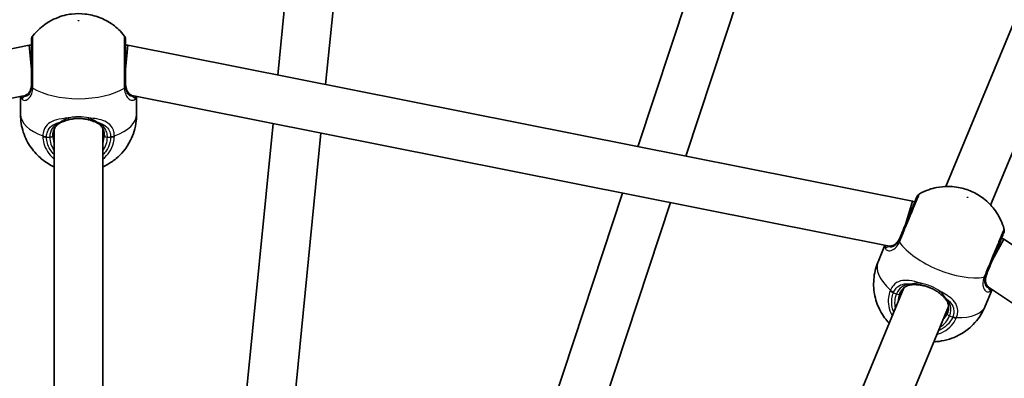
# Model space of a CAD drawing. Units: millimetres. Extents: x -7120 to 7330, y -7045 to 7405.
# Drawn here: x 86 to 411, y 828 to 947 of the extents above; entities that cross this region are included whole.
import ezdxf

# ---------------------------------------------------------------- set-up
doc = ezdxf.new("R2010")
doc.units = ezdxf.units.MM
doc.layers.add('Widoczne (ISO)', color=7, linetype='Continuous', lineweight=35)
doc.layers.add('Widoczne wąskie (ISO)', color=7, linetype='Continuous', lineweight=25)

msp = doc.modelspace()

# ---------------------------------------------------------------- linework, layer by layer
at = {"layer": 'Widoczne (ISO)'}
for p, q in [((353.51, 1097.64), (289.82, 904.62)), ((369.32, 1094.5), (305.63, 901.48)), ((185.99, 1079.63), (171.07, 928.25)), ((201.92, 1078.06), (186.84, 925.11)), ((462.46, 1063.1), (391.37, 891.49)), ((477.24, 1056.98), (406.15, 885.37)), ((89.07, 938.08), (-169.67, 886.61)), ((89.85, 930.08), (89.07, 938.08)), ((89.85, 938.08), (89.07, 938.08)), ((120.85, 930.08), (121.64, 938.08)), ((121.64, 938.08), (120.85, 938.08)), ((380.38, 886.61), (121.64, 938.08)), ((87.19, 921.39), (-161.55, 871.91)), ((86.2, 921.19), (86.2, 915.27)), ((372.26, 871.91), (123.52, 921.39)), ((124.5, 921.19), (124.5, 915.27)), ((97.35, 910.54), (97.35, 267.66)), ((113.35, 910.54), (113.35, 267.66)), ((169.49, 912.25), (158.88, 804.63)), ((185.26, 909.11), (174.19, 796.82)), ((284.77, 889.32), (240.59, 755.42)), ((378.05, 878.92), (380.38, 886.61)), ((381.11, 886.31), (380.38, 886.61)), ((300.58, 886.17), (254.91, 747.76)), ((406.69, 867.05), (410.48, 874.14)), ((410.48, 874.14), (409.75, 874.45)), ((629.82, 727.58), (410.48, 874.14)), ((371.28, 872.11), (369.01, 866.64)), ((377.5, 858), (131.48, 264.06)), ((406.66, 857.45), (404.39, 851.98)), ((616.7, 717.11), (405.83, 858.01)), ((392.28, 851.88), (146.26, 257.93))]:
    msp.add_line(p, q, dxfattribs=at)
msp.add_circle((105.35, 180.08), 7225, dxfattribs=at)
for centre, start, end in [((91.85, 940), 141.7986, 180), ((118.85, 940), 0, 38.2014), ((383.69, 887.32), 119.2986, 157.5), ((408.64, 876.98), 337.5, 15.7014)]:
    msp.add_arc(centre, 2, start, end, dxfattribs=at)
for points, knots in [([(120.43, 941.23), (119.17, 942.83), (117.9, 943.95), (115.1, 946.01), (113.68, 946.69), (110.52, 947.94), (108.98, 948.24), (106, 948.58), (104.59, 948.58), (101.52, 948.21), (99.88, 947.87), (96.87, 946.59), (95.83, 946.07), (93.34, 944.4), (91.8, 943.17), (90.28, 941.23)], [1.924924, 1.924924, 1.924924, 1.924924, 2.139091, 2.139091, 2.443178, 2.443178, 2.904866, 2.904866, 3.391533, 3.391533, 3.8782, 3.8782, 4.099003, 4.099003, 4.358261, 4.358261, 4.358261, 4.358261]), ([(89.85, 939.99), (89.85, 939.99), (89.85, 939.91), (89.85, 939.35), (89.85, 938.5), (89.85, 936.15), (89.85, 934.69), (89.85, 931.52), (89.85, 929.8), (89.85, 927.1), (89.85, 926.08), (89.85, 925.12)], [1.06785, 1.06785, 1.06785, 1.06785, 1.299703, 1.299703, 1.842753, 1.842753, 2.356937, 2.356937, 2.86021, 2.86021, 3.174755, 3.174755, 3.174755, 3.174755]), ([(120.85, 925.12), (120.85, 925.75), (120.85, 926.4), (120.85, 928.14), (120.85, 929.26), (120.85, 931.78), (120.85, 933.17), (120.85, 935.77), (120.85, 936.95), (120.85, 938.87), (120.85, 939.56), (120.85, 939.94), (120.85, 940), (120.85, 940)], [0, 0, 0, 0, 0.206308, 0.206308, 0.5364, 0.5364, 0.96552, 0.96552, 1.422771, 1.422771, 1.925821, 1.925821, 2.106905, 2.106905, 2.106905, 2.106905]), ([(88.1, 921.69), (88.25, 921.76), (88.42, 921.86), (88.74, 922.13), (88.9, 922.31), (89.2, 922.74), (89.34, 923), (89.58, 923.6), (89.68, 923.95), (89.82, 924.72), (89.85, 925.15), (89.85, 925.61)], [5.402374, 5.402374, 5.402374, 5.402374, 5.5765871, 5.5765871, 5.7508003, 5.7508003, 5.9250134, 5.9250134, 6.0992265, 6.0992265, 6.2734397, 6.2734397, 6.2734397, 6.2734397]), ([(120.85, 925.61), (120.85, 925.15), (120.89, 924.72), (121.03, 923.95), (121.13, 923.6), (121.37, 923), (121.51, 922.74), (121.81, 922.31), (121.97, 922.13), (122.29, 921.86), (122.46, 921.76), (122.61, 921.69)], [6.2734229, 6.2734229, 6.2734229, 6.2734229, 6.447636, 6.447636, 6.6218492, 6.6218492, 6.7960623, 6.7960623, 6.9702754, 6.9702754, 7.1444886, 7.1444886, 7.1444886, 7.1444886]), ([(88.1, 921.69), (88.06, 921.67), (88.01, 921.65), (87.94, 921.62), (87.9, 921.61), (87.87, 921.6), (87.86, 921.6), (87.85, 921.59)], [0, 0, 0, 0, 0.04188053, 0.04188053, 0.08376106, 0.08376106, 0.09662715, 0.09662715, 0.09662715, 0.09662715]), ([(122.86, 921.59), (122.85, 921.6), (122.84, 921.6), (122.81, 921.61), (122.77, 921.62), (122.7, 921.65), (122.65, 921.67), (122.61, 921.69)], [0.25106724, 0.25106724, 0.25106724, 0.25106724, 0.26393331, 0.26393331, 0.30581384, 0.30581384, 0.34769436, 0.34769436, 0.34769436, 0.34769436]), ([(86.2, 915.27), (86.2, 913.24), (86.55, 911.22), (87.75, 907.5), (88.63, 905.84), (90.71, 902.81), (91.93, 901.58), (94.62, 899.34), (96.02, 898.56), (97.28, 897.97), (97.32, 897.96), (97.35, 897.94)], [4.712389, 4.712389, 4.712389, 4.712389, 4.8627252, 4.8627252, 5.0249682, 5.0249682, 5.2255001, 5.2255001, 5.5037466, 5.5037466, 5.511746, 5.511746, 5.511746, 5.511746]), ([(99.68, 912.68), (99.33, 912.52), (99.01, 912.34), (98.43, 911.92), (98.17, 911.69), (97.72, 911.17), (97.53, 910.88), (97.2, 910.24), (97.08, 909.89), (96.9, 909.12), (96.85, 908.7), (96.85, 908.26)], [5.402374, 5.402374, 5.402374, 5.402374, 5.5765871, 5.5765871, 5.7508003, 5.7508003, 5.9250134, 5.9250134, 6.0992265, 6.0992265, 6.2734397, 6.2734397, 6.2734397, 6.2734397]), ([(102.35, 913.59), (102.15, 913.54), (101.95, 913.49), (101.57, 913.39), (101.38, 913.33), (101.01, 913.21), (100.83, 913.15), (100.48, 913.02), (100.31, 912.95), (99.99, 912.82), (99.83, 912.75), (99.68, 912.68)], [0, 0, 0, 0, 0.0695389, 0.0695389, 0.1390777, 0.1390777, 0.2086166, 0.2086166, 0.2781555, 0.2781555, 0.3476944, 0.3476944, 0.3476944, 0.3476944]), ([(108.36, 913.59), (107.98, 913.68), (107.59, 913.75), (106.79, 913.86), (106.38, 913.9), (105.56, 913.93), (105.15, 913.93), (104.33, 913.9), (103.92, 913.86), (103.12, 913.75), (102.73, 913.68), (102.35, 913.59)], [5.754988, 5.754988, 5.754988, 5.754988, 5.8874973, 5.8874973, 6.0200067, 6.0200067, 6.152516, 6.152516, 6.2850254, 6.2850254, 6.4175347, 6.4175347, 6.4175347, 6.4175347]), ([(108.36, 913.59), (108.56, 913.54), (108.76, 913.49), (109.14, 913.39), (109.33, 913.33), (109.7, 913.21), (109.88, 913.15), (110.23, 913.02), (110.4, 912.95), (110.72, 912.82), (110.88, 912.75), (111.03, 912.68)], [0, 0, 0, 0, 0.0695389, 0.0695389, 0.1390777, 0.1390777, 0.2086166, 0.2086166, 0.2781555, 0.2781555, 0.3476944, 0.3476944, 0.3476944, 0.3476944]), ([(113.85, 908.26), (113.85, 908.7), (113.81, 909.12), (113.63, 909.89), (113.51, 910.24), (113.18, 910.88), (112.99, 911.17), (112.54, 911.69), (112.28, 911.92), (111.7, 912.34), (111.38, 912.52), (111.03, 912.68)], [6.2734397, 6.2734397, 6.2734397, 6.2734397, 6.4476528, 6.4476528, 6.6218659, 6.6218659, 6.7960791, 6.7960791, 6.9702922, 6.9702922, 7.1445053, 7.1445053, 7.1445053, 7.1445053]), ([(113.35, 897.94), (113.84, 898.16), (114.36, 898.42), (115.78, 899.24), (116.75, 899.88), (119.33, 902.07), (121.09, 903.95), (123.4, 908.57), (124.12, 910.78), (124.46, 913.85), (124.5, 914.56), (124.5, 915.27)], [7.0546246, 7.0546246, 7.0546246, 7.0546246, 7.1659604, 7.1659604, 7.3481508, 7.3481508, 7.6231065, 7.6231065, 7.8012374, 7.8012374, 7.8539816, 7.8539816, 7.8539816, 7.8539816]), ([(410.56, 877.53), (410.01, 879.48), (409.26, 881.01), (407.47, 883.98), (406.41, 885.15), (403.97, 887.51), (402.67, 888.38), (400.05, 889.83), (398.74, 890.37), (395.76, 891.2), (394.12, 891.52), (390.84, 891.49), (389.69, 891.41), (386.75, 890.82), (384.86, 890.27), (382.71, 889.06)], [1.924924, 1.924924, 1.924924, 1.924924, 2.139091, 2.139091, 2.443178, 2.443178, 2.904866, 2.904866, 3.391533, 3.391533, 3.8782, 3.8782, 4.099003, 4.099003, 4.358261, 4.358261, 4.358261, 4.358261]), ([(381.84, 888.08), (381.84, 888.08), (381.81, 888), (381.6, 887.49), (381.27, 886.7), (380.37, 884.53), (379.81, 883.18), (378.6, 880.25), (377.94, 878.66), (376.91, 876.16), (376.52, 875.22), (376.15, 874.34)], [1.06785, 1.06785, 1.06785, 1.06785, 1.299703, 1.299703, 1.842753, 1.842753, 2.356937, 2.356937, 2.86021, 2.86021, 3.174755, 3.174755, 3.174755, 3.174755]), ([(373.22, 871.84), (373.39, 871.85), (373.57, 871.88), (373.98, 872.01), (374.19, 872.11), (374.64, 872.39), (374.87, 872.57), (375.32, 873.04), (375.54, 873.32), (375.96, 873.99), (376.16, 874.37), (376.34, 874.79)], [5.402374, 5.402374, 5.402374, 5.402374, 5.5765871, 5.5765871, 5.7508003, 5.7508003, 5.9250134, 5.9250134, 6.0992265, 6.0992265, 6.2734397, 6.2734397, 6.2734397, 6.2734397]), ([(404.79, 862.47), (405.03, 863.05), (405.28, 863.66), (405.95, 865.27), (406.37, 866.3), (407.34, 868.62), (407.87, 869.92), (408.87, 872.32), (409.32, 873.41), (410.05, 875.18), (410.32, 875.81), (410.46, 876.17), (410.48, 876.22), (410.48, 876.22)], [0, 0, 0, 0, 0.206308, 0.206308, 0.5364, 0.5364, 0.96552, 0.96552, 1.422771, 1.422771, 1.925821, 1.925821, 2.106905, 2.106905, 2.106905, 2.106905]), ([(373.22, 871.84), (373.17, 871.84), (373.12, 871.84), (373.04, 871.84), (373, 871.84), (372.97, 871.85), (372.96, 871.85), (372.95, 871.85)], [0, 0, 0, 0, 0.04188053, 0.04188053, 0.08376106, 0.08376106, 0.09662715, 0.09662715, 0.09662715, 0.09662715]), ([(369.01, 866.64), (368.23, 864.76), (367.77, 862.76), (367.46, 858.87), (367.64, 856.99), (368.4, 853.4), (369.06, 851.8), (370.69, 848.7), (371.68, 847.44), (372.63, 846.41), (372.65, 846.39), (372.68, 846.36)], [4.712389, 4.712389, 4.712389, 4.712389, 4.8627252, 4.8627252, 5.0249682, 5.0249682, 5.2255001, 5.2255001, 5.5037466, 5.5037466, 5.511746, 5.511746, 5.511746, 5.511746]), ([(404.98, 862.93), (404.8, 862.51), (404.67, 862.1), (404.5, 861.33), (404.46, 860.97), (404.45, 860.32), (404.48, 860.03), (404.6, 859.51), (404.68, 859.29), (404.87, 858.91), (404.98, 858.76), (405.1, 858.64)], [6.2734229, 6.2734229, 6.2734229, 6.2734229, 6.447636, 6.447636, 6.6218492, 6.6218492, 6.7960623, 6.7960623, 6.9702754, 6.9702754, 7.1444886, 7.1444886, 7.1444886, 7.1444886]), ([(380.47, 859.09), (380.08, 859.07), (379.72, 859.03), (379.02, 858.86), (378.7, 858.75), (378.08, 858.44), (377.79, 858.25), (377.25, 857.78), (376.99, 857.51), (376.54, 856.86), (376.33, 856.49), (376.16, 856.08)], [5.402374, 5.402374, 5.402374, 5.402374, 5.5765871, 5.5765871, 5.7508003, 5.7508003, 5.9250134, 5.9250134, 6.0992265, 6.0992265, 6.2734397, 6.2734397, 6.2734397, 6.2734397]), ([(383.29, 858.91), (383.08, 858.94), (382.88, 858.97), (382.48, 859.02), (382.28, 859.03), (381.9, 859.07), (381.71, 859.08), (381.34, 859.09), (381.15, 859.1), (380.8, 859.1), (380.63, 859.09), (380.47, 859.09)], [0, 0, 0, 0, 0.0695389, 0.0695389, 0.1390777, 0.1390777, 0.2086166, 0.2086166, 0.2781555, 0.2781555, 0.3476944, 0.3476944, 0.3476944, 0.3476944]), ([(388.83, 856.61), (388.52, 856.83), (388.18, 857.05), (387.49, 857.46), (387.13, 857.64), (386.38, 857.99), (386, 858.15), (385.23, 858.43), (384.84, 858.55), (384.06, 858.76), (383.67, 858.84), (383.29, 858.91)], [5.754988, 5.754988, 5.754988, 5.754988, 5.8874973, 5.8874973, 6.0200067, 6.0200067, 6.152516, 6.152516, 6.2850254, 6.2850254, 6.4175347, 6.4175347, 6.4175347, 6.4175347]), ([(405.29, 858.45), (405.29, 858.46), (405.28, 858.46), (405.25, 858.49), (405.22, 858.51), (405.17, 858.57), (405.13, 858.6), (405.1, 858.64)], [0.25106724, 0.25106724, 0.25106724, 0.25106724, 0.26393331, 0.26393331, 0.30581384, 0.30581384, 0.34769436, 0.34769436, 0.34769436, 0.34769436]), ([(388.83, 856.61), (389, 856.49), (389.16, 856.36), (389.48, 856.12), (389.63, 855.99), (389.93, 855.74), (390.07, 855.61), (390.34, 855.36), (390.47, 855.24), (390.72, 854.99), (390.84, 854.86), (390.95, 854.74)], [0, 0, 0, 0, 0.0695389, 0.0695389, 0.1390777, 0.1390777, 0.2086166, 0.2086166, 0.2781555, 0.2781555, 0.3476944, 0.3476944, 0.3476944, 0.3476944]), ([(391.87, 849.58), (392.04, 849.98), (392.16, 850.39), (392.29, 851.17), (392.31, 851.54), (392.25, 852.26), (392.18, 852.6), (391.97, 853.25), (391.82, 853.57), (391.44, 854.17), (391.22, 854.46), (390.95, 854.74)], [6.2734397, 6.2734397, 6.2734397, 6.2734397, 6.4476528, 6.4476528, 6.6218659, 6.6218659, 6.7960791, 6.7960791, 6.9702922, 6.9702922, 7.1445053, 7.1445053, 7.1445053, 7.1445053]), ([(387.46, 840.23), (388, 840.25), (388.57, 840.3), (390.2, 840.5), (391.34, 840.72), (394.56, 841.76), (396.91, 842.83), (400.81, 846.21), (402.32, 847.98), (403.81, 850.68), (404.12, 851.32), (404.39, 851.98)], [7.0546246, 7.0546246, 7.0546246, 7.0546246, 7.1659604, 7.1659604, 7.3481508, 7.3481508, 7.6231065, 7.6231065, 7.8012374, 7.8012374, 7.8539816, 7.8539816, 7.8539816, 7.8539816])]:
    msp.add_open_spline(points, degree=3, knots=knots, dxfattribs=at)
at = {"layer": 'Widoczne wąskie (ISO)'}
for p, q in [((94.78, 907.79), (95.85, 907.79)), ((114.85, 907.79), (115.93, 907.79)), ((374.07, 856.44), (375.06, 856.03)), ((392.61, 848.76), (393.61, 848.35))]:
    msp.add_line(p, q, dxfattribs=at)
for centre, major_axis in [((105.35, 946.23), (0.15, 0)), ((398.55, 887.91), (0.139, -0.057))]:
    msp.add_ellipse(centre, major_axis=major_axis, ratio=0.469798, dxfattribs=at)
for centre, major_axis, ratio, start_param, end_param in [((91.84, 924.5), (-2, 0.12), 0.526603, 0.028641, 0.693229), ((91.85, 925.12), (-2, 0), 0.409812, 0, 0.664596), ((105.35, 929.46), (19.15, 0), 0.469798, 3.804461, 5.620317), ((118.85, 925.12), (2, 0), 0.409812, 5.61859, 6.283185), ((118.87, 924.5), (2, 0.12), 0.526603, 5.589957, 6.254544), ((87.49, 920.67), (-0.64, -0.769), 0.975904, 4.705439, 5.479268), ((88.51, 920.78), (-0.408, 0.913), 0.889169, 0, 0.641591), ((122.2, 920.78), (0.408, 0.913), 0.889169, 5.641594, 6.283185), ((123.21, 920.67), (-0.64, 0.769), 0.975904, 3.94551, 4.719339), ((105.35, 915.27), (-19.15, 0), 0.469798, 0, 0.906395), ((99.26, 913.59), (0.415, -0.91), 0.642461, 5.666095, 6.283185), ((102.12, 914.57), (0.228, -0.974), 0.30552, 5.134321, 6.283185), ((108.59, 914.57), (-0.228, -0.974), 0.30552, 0, 1.148865), ((111.44, 913.59), (-0.415, -0.91), 0.642461, 0, 0.61709), ((105.35, 915.27), (19.15, 0), 0.469798, 5.37679, 6.283185), ((94.78, 908.93), (-2, 0.05), 0.484645, 0.918255, 1.582841), ((94.78, 908.73), (-2, -0.05), 0.469685, 0.894536, 1.559123), ((95.85, 908.26), (1, 0), 0.469798, 4.712389, 6.283185), ((105.35, 907.79), (-9.5, 0), 0.882774, 0, 0.569621), ((105.35, 908.26), (-8.5, 0), 0.882774, 0, 0.344701), ((105.35, 908.26), (8.5, 0), 0.882774, 5.938484, 6.283185), ((105.35, 907.79), (9.5, 0), 0.882774, 5.713564, 6.283185), ((114.85, 908.26), (-1, 0), 0.469798, 0, 1.570796), ((115.93, 908.93), (2, 0.05), 0.484645, 4.700345, 5.364931), ((115.93, 908.73), (2, -0.05), 0.469685, 4.724062, 5.388649), ((377.74, 873.01), (-1.8, 0.88), 0.526603, 0.028641, 0.693229), ((378, 873.57), (-1.85, 0.77), 0.409812, 0, 0.664596), ((372.27, 871.13), (-0.885, -0.465), 0.975904, 4.705439, 5.479268), ((373.25, 870.84), (-0.027, 1), 0.889169, 0, 0.641591), ((392.13, 872.42), (17.69, -7.33), 0.469798, 3.804461, 5.620317), ((386.7, 859.31), (-17.69, 7.33), 0.469798, 0, 0.906395), ((402.72, 862.66), (1.89, -0.65), 0.526603, 5.589957, 6.254544), ((402.94, 863.24), (1.85, -0.77), 0.409812, 5.61859, 6.283185), ((380.43, 860.09), (0.035, -0.999), 0.642461, 5.666095, 6.283185), ((383.45, 859.89), (-0.162, -0.987), 0.30552, 5.134321, 6.283185), ((404.37, 857.95), (0.726, 0.688), 0.889169, 5.641594, 6.283185), ((405.27, 857.46), (-0.297, 0.955), 0.975904, 3.94551, 4.719339), ((374.43, 857.31), (-1.87, 0.72), 0.469685, 0.894536, 1.559123), ((374.51, 857.5), (-1.83, 0.81), 0.484645, 0.918255, 1.582841), ((383.84, 852.39), (-8.78, 3.64), 0.882774, 0, 0.569621), ((375.24, 856.46), (0.924, -0.383), 0.469798, 4.712389, 6.283185), ((384.02, 852.83), (-7.85, 3.25), 0.882774, 0, 0.344701), ((389.42, 857.42), (-0.583, -0.812), 0.30552, 0, 1.148865), ((391.69, 855.43), (-0.731, -0.682), 0.642461, 0, 0.61709), ((386.7, 859.31), (17.69, -7.33), 0.469798, 5.37679, 6.283185), ((383.84, 852.39), (8.78, -3.64), 0.882774, 5.713564, 6.283185), ((384.02, 852.83), (7.85, -3.25), 0.882774, 5.938484, 6.283185), ((392.79, 849.19), (-0.924, 0.383), 0.469798, 0, 1.570796), ((393.97, 849.22), (1.83, -0.81), 0.469685, 4.724062, 5.388649), ((394.04, 849.4), (1.87, -0.72), 0.484645, 4.700345, 5.364931)]:
    msp.add_ellipse(centre, major_axis=major_axis, ratio=ratio, start_param=start_param, end_param=end_param, dxfattribs=at)
for points, knots in [([(90.28, 924.61), (90.28, 925.68), (90.28, 926.82), (90.28, 929.85), (90.28, 931.76), (90.28, 935.31), (90.28, 936.94), (90.28, 939.56), (90.28, 940.51), (90.28, 941.14), (90.28, 941.23), (90.28, 941.23)], [-3.174755, -3.174755, -3.174755, -3.174755, -2.86021, -2.86021, -2.356937, -2.356937, -1.842753, -1.842753, -1.299703, -1.299703, -1.06785, -1.06785, -1.06785, -1.06785]), ([(120.43, 941.23), (120.43, 941.23), (120.43, 941.18), (120.43, 940.74), (120.43, 939.98), (120.43, 937.84), (120.43, 936.52), (120.43, 933.61), (120.43, 932.05), (120.43, 929.24), (120.43, 927.99), (120.43, 926.05), (120.43, 925.31), (120.43, 924.61)], [-2.106905, -2.106905, -2.106905, -2.106905, -1.925821, -1.925821, -1.422771, -1.422771, -0.96552, -0.96552, -0.5364, -0.5364, -0.206308, -0.206308, 0, 0, 0, 0]), ([(87.7, 921.29), (87.78, 921.32), (87.86, 921.36), (88.45, 921.66), (88.93, 922.14), (89.64, 923.56), (89.85, 924.51), (89.85, 925.61)], [5.402374, 5.402374, 5.402374, 5.402374, 5.4650782, 5.4650782, 5.8665698, 5.8665698, 6.2734397, 6.2734397, 6.2734397, 6.2734397]), ([(120.85, 925.61), (120.85, 925.22), (120.88, 924.84), (121.02, 923.92), (121.16, 923.41), (121.61, 922.43), (121.95, 922), (122.54, 921.52), (122.78, 921.38), (123.01, 921.29)], [6.2734229, 6.2734229, 6.2734229, 6.2734229, 6.4200186, 6.4200186, 6.6545718, 6.6545718, 6.9594909, 6.9594909, 7.1444886, 7.1444886, 7.1444886, 7.1444886]), ([(86.51, 920.59), (86.73, 920.21), (87.08, 919.97), (87.88, 919.88), (88.34, 920.03), (89.23, 920.76), (89.66, 921.38), (90.1, 922.71), (90.22, 923.29), (90.26, 923.92)], [2.148584, 2.148584, 2.148584, 2.148584, 2.4923, 2.4923, 2.823393, 2.823393, 3.182145, 3.182145, 3.406365, 3.406365, 3.406365, 3.406365]), ([(89.84, 924.59), (89.81, 924.06), (89.72, 923.56), (89.38, 922.44), (89.06, 921.92), (88.38, 921.33), (88.03, 921.23), (87.72, 921.29), (87.71, 921.29), (87.7, 921.29)], [-3.4063648, -3.4063648, -3.4063648, -3.4063648, -3.1821449, -3.1821449, -2.8233931, -2.8233931, -2.4923005, -2.4923005, -2.4825401, -2.4825401, -2.4825401, -2.4825401]), ([(89.85, 925.12), (89.85, 925.03), (89.85, 924.94), (89.85, 924.76), (89.84, 924.68), (89.84, 924.59)], [0, 0, 0, 0, 0.03504151, 0.03504151, 0.07008301, 0.07008301, 0.07008301, 0.07008301]), ([(90.26, 923.92), (90.27, 924.03), (90.27, 924.15), (90.28, 924.38), (90.28, 924.49), (90.28, 924.61)], [-0.07008301, -0.07008301, -0.07008301, -0.07008301, -0.03504151, -0.03504151, 0, 0, 0, 0]), ([(120.43, 924.61), (120.43, 924.49), (120.43, 924.38), (120.44, 924.15), (120.44, 924.03), (120.45, 923.92)], [-0.07008301, -0.07008301, -0.07008301, -0.07008301, -0.03504151, -0.03504151, 0, 0, 0, 0]), ([(120.45, 923.92), (120.48, 923.46), (120.55, 923.02), (120.82, 921.97), (121.07, 921.42), (121.76, 920.45), (122.22, 920.12), (123.04, 919.87), (123.41, 919.91), (123.91, 920.2), (124.07, 920.37), (124.2, 920.59)], [0, 0, 0, 0, 0.165681, 0.165681, 0.43077, 0.43077, 0.763372, 0.763372, 1.062687, 1.062687, 1.257781, 1.257781, 1.257781, 1.257781]), ([(120.87, 924.59), (120.87, 924.68), (120.86, 924.76), (120.86, 924.94), (120.85, 925.03), (120.85, 925.12)], [0, 0, 0, 0, 0.03504151, 0.03504151, 0.07008301, 0.07008301, 0.07008301, 0.07008301]), ([(123.01, 921.29), (122.87, 921.26), (122.71, 921.27), (122.22, 921.4), (121.87, 921.67), (121.35, 922.47), (121.15, 922.94), (120.95, 923.82), (120.89, 924.2), (120.87, 924.59)], [-0.9238247, -0.9238247, -0.9238247, -0.9238247, -0.7633722, -0.7633722, -0.4307699, -0.4307699, -0.1656807, -0.1656807, 0, 0, 0, 0]), ([(86.24, 921.2), (86.25, 921.13), (86.27, 921.07), (86.33, 920.82), (86.41, 920.68), (86.51, 920.59)], [6.196721, 6.196721, 6.196721, 6.196721, 6.249703, 6.249703, 6.4175347, 6.4175347, 6.4175347, 6.4175347]), ([(86.51, 920.59), (86.62, 920.58), (86.79, 920.66), (87.21, 920.94), (87.44, 921.11), (87.7, 921.29)], [-0.3476942, -0.3476942, -0.3476942, -0.3476942, -0.1506449, -0.1506449, 0, 0, 0, 0]), ([(87.19, 921.39), (87.25, 921.4), (87.32, 921.42), (87.5, 921.48), (87.62, 921.52), (87.77, 921.57), (87.81, 921.58), (87.85, 921.59)], [0.1308412, 0.1308412, 0.1308412, 0.1308412, 0.1955223, 0.1955223, 0.3011667, 0.3011667, 0.3467843, 0.3467843, 0.3467843, 0.3467843]), ([(122.86, 921.59), (122.91, 921.58), (122.97, 921.56), (123.14, 921.5), (123.27, 921.45), (123.44, 921.41), (123.48, 921.4), (123.52, 921.39)], [0.06004472, 0.06004472, 0.06004472, 0.06004472, 0.08604819, 0.08604819, 0.1390399, 0.1390399, 0.15698291, 0.15698291, 0.15698291, 0.15698291]), ([(123.01, 921.29), (123.28, 921.1), (123.5, 920.94), (123.92, 920.66), (124.09, 920.58), (124.2, 920.59)], [-0.3476944, -0.3476944, -0.3476944, -0.3476944, -0.194442, -0.194442, 0, 0, 0, 0]), ([(101.95, 914.1), (101.94, 914.1), (101.94, 914.1), (100.53, 913.99), (99.2, 913.81), (97.03, 913.19), (96.16, 912.79), (94.72, 911.67), (94.18, 910.92), (93.67, 909.46), (93.57, 908.84), (93.55, 908.19)], [2.148581, 2.148581, 2.148581, 2.148581, 2.149908, 2.149908, 2.540044, 2.540044, 2.871378, 2.871378, 3.229571, 3.229571, 3.453442, 3.453442, 3.453442, 3.453442]), ([(94.78, 907.96), (94.8, 908.52), (94.89, 909.04), (95.34, 910.3), (95.83, 910.96), (97.12, 911.95), (97.9, 912.31), (98.95, 912.61), (99.1, 912.66), (99.26, 912.7)], [-3.453442, -3.453442, -3.453442, -3.453442, -3.2295712, -3.2295712, -2.871378, -2.871378, -2.5400444, -2.5400444, -2.482541, -2.482541, -2.482541, -2.482541]), ([(99.26, 912.7), (99.12, 912.63), (98.98, 912.57), (97.95, 912.06), (97.21, 911.46), (96.16, 909.88), (95.85, 908.89), (95.85, 907.79)], [5.402374, 5.402374, 5.402374, 5.402374, 5.4650782, 5.4650782, 5.8665698, 5.8665698, 6.2734397, 6.2734397, 6.2734397, 6.2734397]), ([(101.95, 914.1), (101.33, 913.88), (100.76, 913.61), (99.89, 913.12), (99.55, 912.9), (99.26, 912.7)], [0, 0, 0, 0, 0.1944861, 0.1944861, 0.3476944, 0.3476944, 0.3476944, 0.3476944]), ([(108.76, 914.1), (107.68, 914.34), (106.52, 914.46), (105.35, 914.46), (104.78, 914.46), (104.21, 914.43), (103.06, 914.31), (102.49, 914.22), (101.95, 914.1)], [5.754988, 5.754988, 5.754988, 5.754988, 6.0862698, 6.0862698, 6.0862698, 6.249703, 6.249703, 6.4175347, 6.4175347, 6.4175347, 6.4175347]), ([(111.44, 912.7), (111.16, 912.9), (110.82, 913.12), (109.95, 913.61), (109.38, 913.88), (108.76, 914.1)], [-0.3476944, -0.3476944, -0.3476944, -0.3476944, -0.1944859, -0.1944859, 0, 0, 0, 0]), ([(117.16, 908.19), (117.15, 908.67), (117.09, 909.13), (116.8, 910.26), (116.51, 910.88), (115.56, 912.09), (114.84, 912.62), (113.21, 913.35), (112.35, 913.59), (110.57, 913.93), (109.68, 914.03), (108.76, 914.1)], [0, 0, 0, 0, 0.164774, 0.164774, 0.428413, 0.428413, 0.76194, 0.76194, 1.048751, 1.048751, 1.304861, 1.304861, 1.304861, 1.304861]), ([(111.44, 912.7), (112.03, 912.55), (112.57, 912.37), (113.85, 911.8), (114.5, 911.33), (115.34, 910.27), (115.61, 909.73), (115.86, 908.76), (115.92, 908.37), (115.93, 907.96)], [-0.970901, -0.970901, -0.970901, -0.970901, -0.7619401, -0.7619401, -0.4284126, -0.4284126, -0.1647741, -0.1647741, 0, 0, 0, 0]), ([(114.85, 907.79), (114.85, 908.18), (114.82, 908.57), (114.62, 909.52), (114.41, 910.05), (113.74, 911.14), (113.24, 911.65), (112.28, 912.3), (111.88, 912.52), (111.44, 912.7)], [6.2734397, 6.2734397, 6.2734397, 6.2734397, 6.41994, 6.41994, 6.6543405, 6.6543405, 6.9590612, 6.9590612, 7.1445053, 7.1445053, 7.1445053, 7.1445053]), ([(93.55, 908.19), (93.55, 908.15), (93.55, 908.11), (93.55, 908.04), (93.55, 908), (93.55, 907.96)], [-0.02300051, -0.02300051, -0.02300051, -0.02300051, -0.01150026, -0.01150026, 0, 0, 0, 0]), ([(93.55, 907.96), (93.57, 907.21), (93.68, 906.46), (94.4, 903.85), (95.54, 902.1), (97.19, 900.69), (97.27, 900.62), (97.35, 900.55)], [-3.2688585, -3.2688585, -3.2688585, -3.2688585, -3.0398361, -3.0398361, -2.4510641, -2.4510641, -2.4209056, -2.4209056, -2.4209056, -2.4209056]), ([(94.78, 907.79), (94.78, 907.82), (94.78, 907.85), (94.78, 907.9), (94.78, 907.93), (94.78, 907.96)], [0, 0, 0, 0, 0.01150026, 0.01150026, 0.02300051, 0.02300051, 0.02300051, 0.02300051]), ([(97.36, 901.91), (96.27, 903.02), (95.48, 904.36), (94.9, 906.44), (94.8, 907.11), (94.78, 907.79)], [2.5405797, 2.5405797, 2.5405797, 2.5405797, 3.0398361, 3.0398361, 3.2688585, 3.2688585, 3.2688585, 3.2688585]), ([(113.35, 900.55), (114.2, 901.24), (114.94, 902.04), (116.15, 903.85), (116.62, 904.87), (117.05, 906.6), (117.15, 907.28), (117.16, 907.96)], [-0.8479331, -0.8479331, -0.8479331, -0.8479331, -0.5387277, -0.5387277, -0.2072029, -0.2072029, 0, 0, 0, 0]), ([(115.93, 907.79), (115.91, 907.18), (115.83, 906.57), (115.44, 905.02), (115.03, 904.1), (114.14, 902.79), (113.77, 902.33), (113.35, 901.91)], [0, 0, 0, 0, 0.2072029, 0.2072029, 0.5387277, 0.5387277, 0.728255, 0.728255, 0.728255, 0.728255]), ([(115.93, 907.96), (115.93, 907.93), (115.93, 907.9), (115.93, 907.85), (115.93, 907.82), (115.93, 907.79)], [0, 0, 0, 0, 0.01150026, 0.01150026, 0.02300051, 0.02300051, 0.02300051, 0.02300051]), ([(117.16, 907.96), (117.16, 908), (117.16, 908.04), (117.16, 908.11), (117.16, 908.15), (117.16, 908.19)], [-0.02300051, -0.02300051, -0.02300051, -0.02300051, -0.01150026, -0.01150026, 0, 0, 0, 0]), ([(376.35, 873.71), (376.76, 874.69), (377.2, 875.75), (378.35, 878.54), (379.09, 880.31), (380.45, 883.59), (381.07, 885.1), (382.07, 887.52), (382.44, 888.4), (382.68, 888.97), (382.71, 889.06), (382.71, 889.06)], [-3.174755, -3.174755, -3.174755, -3.174755, -2.86021, -2.86021, -2.356937, -2.356937, -1.842753, -1.842753, -1.299703, -1.299703, -1.06785, -1.06785, -1.06785, -1.06785]), ([(410.56, 877.52), (410.56, 877.53), (410.54, 877.47), (410.37, 877.07), (410.08, 876.37), (409.26, 874.39), (408.76, 873.17), (407.65, 870.49), (407.05, 869.04), (405.97, 866.44), (405.5, 865.29), (404.75, 863.49), (404.47, 862.82), (404.2, 862.17)], [-2.106905, -2.106905, -2.106905, -2.106905, -1.925821, -1.925821, -1.422771, -1.422771, -0.96552, -0.96552, -0.5364, -0.5364, -0.206308, -0.206308, 0, 0, 0, 0]), ([(372.69, 871.63), (372.78, 871.63), (372.87, 871.63), (373.53, 871.68), (374.16, 871.94), (375.36, 872.98), (375.92, 873.78), (376.34, 874.79)], [5.402374, 5.402374, 5.402374, 5.402374, 5.4650782, 5.4650782, 5.8665698, 5.8665698, 6.2734397, 6.2734397, 6.2734397, 6.2734397]), ([(375.93, 873.86), (375.7, 873.37), (375.43, 872.95), (374.69, 872.05), (374.19, 871.69), (373.33, 871.41), (372.97, 871.45), (372.71, 871.62), (372.7, 871.62), (372.69, 871.63)], [-3.4063648, -3.4063648, -3.4063648, -3.4063648, -3.1821449, -3.1821449, -2.8233931, -2.8233931, -2.4923005, -2.4923005, -2.4825401, -2.4825401, -2.4825401, -2.4825401]), ([(376.15, 874.34), (376.11, 874.25), (376.08, 874.17), (376.01, 874.01), (375.97, 873.93), (375.93, 873.86)], [0, 0, 0, 0, 0.03504151, 0.03504151, 0.07008301, 0.07008301, 0.07008301, 0.07008301]), ([(376.07, 873.08), (376.12, 873.18), (376.16, 873.28), (376.26, 873.49), (376.3, 873.6), (376.35, 873.71)], [-0.07008301, -0.07008301, -0.07008301, -0.07008301, -0.03504151, -0.03504151, 0, 0, 0, 0]), ([(371.31, 872.1), (371.3, 872.03), (371.28, 871.97), (371.25, 871.71), (371.27, 871.55), (371.33, 871.43)], [6.196721, 6.196721, 6.196721, 6.196721, 6.249703, 6.249703, 6.4175347, 6.4175347, 6.4175347, 6.4175347]), ([(371.33, 871.43), (371.39, 871), (371.61, 870.64), (372.33, 870.26), (372.8, 870.21), (373.91, 870.55), (374.54, 870.96), (375.46, 872.02), (375.79, 872.51), (376.07, 873.08)], [2.148584, 2.148584, 2.148584, 2.148584, 2.4923, 2.4923, 2.823393, 2.823393, 3.182145, 3.182145, 3.406365, 3.406365, 3.406365, 3.406365]), ([(371.33, 871.43), (371.43, 871.38), (371.61, 871.39), (372.11, 871.49), (372.38, 871.55), (372.69, 871.63)], [-0.3476942, -0.3476942, -0.3476942, -0.3476942, -0.1506449, -0.1506449, 0, 0, 0, 0]), ([(372.26, 871.91), (372.32, 871.9), (372.39, 871.89), (372.58, 871.87), (372.7, 871.87), (372.86, 871.86), (372.91, 871.85), (372.95, 871.85)], [0.1308412, 0.1308412, 0.1308412, 0.1308412, 0.1955223, 0.1955223, 0.3011667, 0.3011667, 0.3467843, 0.3467843, 0.3467843, 0.3467843]), ([(383.11, 859.53), (383.1, 859.53), (383.1, 859.54), (381.76, 859.97), (380.45, 860.31), (378.22, 860.57), (377.26, 860.54), (375.5, 860.05), (374.71, 859.56), (373.68, 858.41), (373.35, 857.88), (373.08, 857.28)], [2.148581, 2.148581, 2.148581, 2.148581, 2.149908, 2.149908, 2.540044, 2.540044, 2.871378, 2.871378, 3.229571, 3.229571, 3.453442, 3.453442, 3.453442, 3.453442]), ([(403.96, 861.52), (403.81, 861.08), (403.7, 860.65), (403.55, 859.58), (403.57, 858.97), (403.84, 857.82), (404.13, 857.33), (404.8, 856.78), (405.16, 856.68), (405.73, 856.76), (405.95, 856.86), (406.15, 857.01)], [0, 0, 0, 0, 0.165681, 0.165681, 0.43077, 0.43077, 0.763372, 0.763372, 1.062687, 1.062687, 1.257781, 1.257781, 1.257781, 1.257781]), ([(404.2, 862.17), (404.16, 862.06), (404.11, 861.95), (404.03, 861.74), (403.99, 861.63), (403.96, 861.52)], [-0.07008301, -0.07008301, -0.07008301, -0.07008301, -0.03504151, -0.03504151, 0, 0, 0, 0]), ([(405.32, 858.11), (405.17, 858.14), (405.03, 858.2), (404.63, 858.52), (404.41, 858.9), (404.23, 859.84), (404.23, 860.34), (404.38, 861.24), (404.47, 861.61), (404.6, 861.98)], [-0.9238247, -0.9238247, -0.9238247, -0.9238247, -0.7633722, -0.7633722, -0.4307699, -0.4307699, -0.1656807, -0.1656807, 0, 0, 0, 0]), ([(404.98, 862.93), (404.83, 862.56), (404.71, 862.2), (404.48, 861.3), (404.42, 860.78), (404.46, 859.7), (404.61, 859.18), (404.97, 858.5), (405.13, 858.29), (405.32, 858.11)], [6.2734229, 6.2734229, 6.2734229, 6.2734229, 6.4200186, 6.4200186, 6.6545718, 6.6545718, 6.9594909, 6.9594909, 7.1444886, 7.1444886, 7.1444886, 7.1444886]), ([(404.6, 861.98), (404.63, 862.06), (404.66, 862.14), (404.72, 862.31), (404.76, 862.39), (404.79, 862.47)], [0, 0, 0, 0, 0.03504151, 0.03504151, 0.07008301, 0.07008301, 0.07008301, 0.07008301]), ([(374.13, 856.6), (374.36, 857.11), (374.65, 857.56), (375.55, 858.55), (376.25, 858.97), (377.83, 859.39), (378.68, 859.42), (379.76, 859.31), (379.93, 859.28), (380.09, 859.26)], [-3.453442, -3.453442, -3.453442, -3.453442, -3.2295712, -3.2295712, -2.871378, -2.871378, -2.5400444, -2.5400444, -2.482541, -2.482541, -2.482541, -2.482541]), ([(380.09, 859.26), (379.93, 859.26), (379.78, 859.25), (378.63, 859.18), (377.72, 858.91), (376.14, 857.85), (375.48, 857.05), (375.06, 856.03)], [5.402374, 5.402374, 5.402374, 5.402374, 5.4650782, 5.4650782, 5.8665698, 5.8665698, 6.2734397, 6.2734397, 6.2734397, 6.2734397]), ([(383.11, 859.53), (382.45, 859.56), (381.82, 859.53), (380.83, 859.41), (380.43, 859.34), (380.09, 859.26)], [0, 0, 0, 0, 0.1944861, 0.1944861, 0.3476944, 0.3476944, 0.3476944, 0.3476944]), ([(389.4, 856.92), (388.5, 857.55), (387.47, 858.11), (386.39, 858.56), (385.86, 858.78), (385.32, 858.97), (384.22, 859.3), (383.66, 859.43), (383.11, 859.53)], [5.754988, 5.754988, 5.754988, 5.754988, 6.0862698, 6.0862698, 6.0862698, 6.249703, 6.249703, 6.4175347, 6.4175347, 6.4175347, 6.4175347]), ([(405.29, 858.45), (405.34, 858.42), (405.38, 858.38), (405.52, 858.26), (405.62, 858.16), (405.76, 858.06), (405.79, 858.03), (405.83, 858.01)], [0.06004471, 0.06004471, 0.06004471, 0.06004471, 0.08604819, 0.08604819, 0.1390399, 0.1390399, 0.15698291, 0.15698291, 0.15698291, 0.15698291]), ([(405.32, 858.11), (405.49, 857.84), (405.64, 857.6), (405.92, 857.18), (406.04, 857.04), (406.15, 857.01)], [-0.3476944, -0.3476944, -0.3476944, -0.3476944, -0.194442, -0.194442, 0, 0, 0, 0]), ([(373, 857.08), (372.73, 856.37), (372.54, 855.64), (372.21, 852.94), (372.59, 850.9), (373.58, 848.96), (373.63, 848.86), (373.68, 848.77)], [-3.2688585, -3.2688585, -3.2688585, -3.2688585, -3.0398361, -3.0398361, -2.4510641, -2.4510641, -2.4209056, -2.4209056, -2.4209056, -2.4209056]), ([(373.08, 857.28), (373.07, 857.25), (373.05, 857.22), (373.02, 857.15), (373.01, 857.11), (373, 857.08)], [-0.02300051, -0.02300051, -0.02300051, -0.02300051, -0.01150026, -0.01150026, 0, 0, 0, 0]), ([(374.2, 850.03), (373.62, 851.47), (373.4, 853.01), (373.66, 855.15), (373.83, 855.81), (374.07, 856.44)], [2.5405797, 2.5405797, 2.5405797, 2.5405797, 3.0398361, 3.0398361, 3.2688585, 3.2688585, 3.2688585, 3.2688585]), ([(374.07, 856.44), (374.08, 856.47), (374.09, 856.49), (374.11, 856.55), (374.12, 856.57), (374.13, 856.6)], [0, 0, 0, 0, 0.01150026, 0.01150026, 0.02300051, 0.02300051, 0.02300051, 0.02300051]), ([(391.34, 854.6), (391.16, 854.89), (390.93, 855.22), (390.31, 856.01), (389.89, 856.48), (389.4, 856.92)], [-0.3476944, -0.3476944, -0.3476944, -0.3476944, -0.1944859, -0.1944859, 0, 0, 0, 0]), ([(394.9, 848.25), (395.07, 848.7), (395.19, 849.14), (395.36, 850.29), (395.32, 850.98), (394.91, 852.46), (394.45, 853.22), (393.22, 854.53), (392.52, 855.08), (391.01, 856.07), (390.23, 856.51), (389.4, 856.92)], [0, 0, 0, 0, 0.164774, 0.164774, 0.428413, 0.428413, 0.76194, 0.76194, 1.048751, 1.048751, 1.304861, 1.304861, 1.304861, 1.304861]), ([(391.34, 854.6), (391.83, 854.24), (392.26, 853.87), (393.22, 852.85), (393.64, 852.17), (394.02, 850.87), (394.06, 850.27), (393.92, 849.27), (393.82, 848.89), (393.67, 848.51)], [-0.970901, -0.970901, -0.970901, -0.970901, -0.7619401, -0.7619401, -0.4284126, -0.4284126, -0.1647741, -0.1647741, 0, 0, 0, 0]), ([(392.61, 848.76), (392.77, 849.12), (392.88, 849.49), (393.06, 850.45), (393.07, 851.02), (392.87, 852.28), (392.6, 852.94), (391.96, 853.92), (391.67, 854.27), (391.34, 854.6)], [6.2734397, 6.2734397, 6.2734397, 6.2734397, 6.41994, 6.41994, 6.6543405, 6.6543405, 6.9590612, 6.9590612, 7.1445053, 7.1445053, 7.1445053, 7.1445053]), ([(388.46, 842.65), (389.51, 842.96), (390.49, 843.41), (392.31, 844.62), (393.13, 845.39), (394.19, 846.82), (394.54, 847.42), (394.81, 848.04)], [-0.8479331, -0.8479331, -0.8479331, -0.8479331, -0.5387277, -0.5387277, -0.2072029, -0.2072029, 0, 0, 0, 0]), ([(393.61, 848.35), (393.36, 847.79), (393.05, 847.26), (392.1, 845.98), (391.36, 845.29), (390.04, 844.41), (389.52, 844.13), (388.98, 843.9)], [0, 0, 0, 0, 0.2072029, 0.2072029, 0.5387277, 0.5387277, 0.728255, 0.728255, 0.728255, 0.728255]), ([(393.67, 848.51), (393.66, 848.48), (393.65, 848.45), (393.63, 848.4), (393.62, 848.37), (393.61, 848.35)], [0, 0, 0, 0, 0.01150026, 0.01150026, 0.02300051, 0.02300051, 0.02300051, 0.02300051]), ([(394.81, 848.04), (394.83, 848.07), (394.84, 848.11), (394.87, 848.18), (394.89, 848.21), (394.9, 848.25)], [-0.02300051, -0.02300051, -0.02300051, -0.02300051, -0.01150026, -0.01150026, 0, 0, 0, 0])]:
    msp.add_open_spline(points, degree=3, knots=knots, dxfattribs=at)
for points in [[(124.2, 920.59), (124.33, 920.71), (124.42, 920.92), (124.47, 921.2)], [(406.15, 857.01), (406.31, 857.07), (406.48, 857.23), (406.63, 857.47)]]:
    msp.add_open_spline(points, degree=3, dxfattribs=at)

doc.saveas('drawing.dxf')
